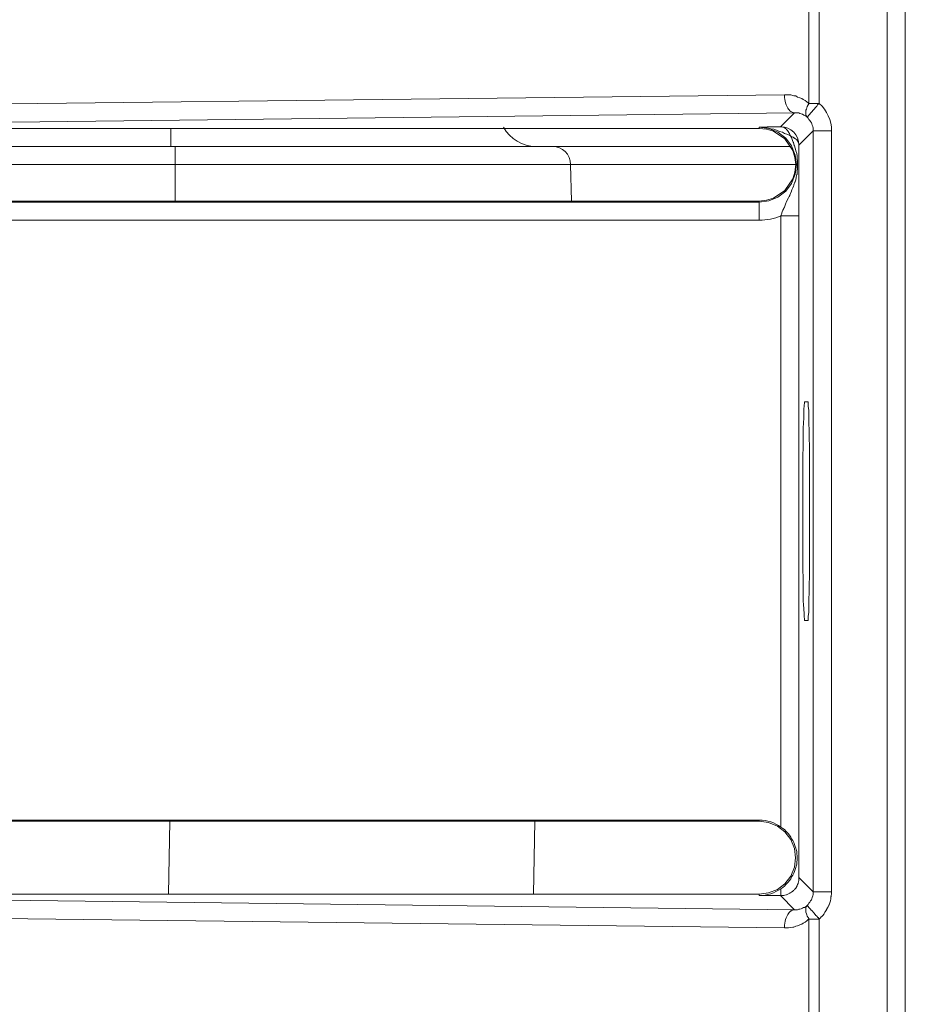
# Model space of a CAD drawing. Units: inches. Extents: x 21 to 190, y 33 to 244.
# Drawn here: x 110 to 112, y 213 to 216 of the extents above; entities that cross this region are included whole.
import ezdxf

# ---------------------------------------------------------------- set-up
doc = ezdxf.new("R2010")
doc.units = ezdxf.units.IN
doc.header["$MEASUREMENT"] = 0
doc.layers.add('Layer 1', color=7, linetype='Continuous')

# ---------------------------------------------------------------- blocks, each defined once
blk = doc.blocks.new('block 734')
at = {"layer": 'Layer 1', "color": 7, "lineweight": 9}
blk.add_lwpolyline([(111.488, 215.4535), (111.5235, 215.489)], dxfattribs=at)
blk = doc.blocks.new('block 735')
at = {"layer": 'Layer 1', "color": 7, "lineweight": 9}
blk.add_lwpolyline([(111.5345, 215.4071), (111.5707, 215.4433)], dxfattribs=at)
blk = doc.blocks.new('block 1184')
at = {"layer": 'Layer 1', "color": 7, "lineweight": 9}
blk.add_lwpolyline([(109.9446, 215.4495), (109.9446, 215.4039)], dxfattribs=at)
blk = doc.blocks.new('block 1185')
at = {"layer": 'Layer 1', "color": 7, "lineweight": 9}
blk.add_lwpolyline([(109.9553, 215.4039), (109.9553, 215.2656)], dxfattribs=at)
blk = doc.blocks.new('block 1203')
at = {"layer": 'Layer 1', "color": 7, "lineweight": 9}
blk.add_lwpolyline([(109.9415, 213.6949), (109.9381, 213.5103)], dxfattribs=at)
blk = doc.blocks.new('block 1206')
at = {"layer": 'Layer 1', "color": 7, "lineweight": 9}
blk.add_lwpolyline([(110.8658, 213.6949), (110.8624, 213.5103)], dxfattribs=at)
blk = doc.blocks.new('block 1234')
at = {"layer": 'Layer 1', "color": 7, "lineweight": 9}
blk.add_lwpolyline([(111.4336, 215.4495), (111.4336, 215.4528)], dxfattribs=at)
blk = doc.blocks.new('block 1235')
at = {"layer": 'Layer 1', "color": 7, "lineweight": 9}
blk.add_lwpolyline([(110.9564, 215.3582), (110.9585, 215.2656)], dxfattribs=at)
blk = doc.blocks.new('block 1271')
at = {"layer": 'Layer 1', "color": 7, "lineweight": 9}
blk.add_lwpolyline([(111.4336, 213.5103), (111.4336, 213.507)], dxfattribs=at)
blk = doc.blocks.new('block 1273')
at = {"layer": 'Layer 1', "color": 7, "lineweight": 9}
blk.add_lwpolyline([(111.4336, 213.6949), (111.4336, 213.698)], dxfattribs=at)
blk = doc.blocks.new('block 1274')
at = {"layer": 'Layer 1', "color": 7, "lineweight": 9}
blk.add_lwpolyline([(111.4336, 215.2168), (111.4336, 215.2656)], dxfattribs=at)
blk = doc.blocks.new('block 1277')
at = {"layer": 'Layer 1', "color": 7, "lineweight": 9}
blk.add_lwpolyline([(111.4887, 215.2277), (111.4887, 213.6801)], dxfattribs=at)
blk = doc.blocks.new('block 1278')
at = {"layer": 'Layer 1', "color": 7, "lineweight": 9}
blk.add_lwpolyline([(111.4887, 213.5242), (111.4887, 213.507)], dxfattribs=at)
blk = doc.blocks.new('block 1281')
at = {"layer": 'Layer 1', "color": 7, "lineweight": 9}
blk.add_lwpolyline([(111.5345, 215.2277), (111.5345, 213.5521)], dxfattribs=at)
blk = doc.blocks.new('block 1282')
at = {"layer": 'Layer 1', "color": 7, "lineweight": 9}
blk.add_lwpolyline([(111.5597, 213.1613), (111.5597, 213.4474)], dxfattribs=at)
blk = doc.blocks.new('block 1283')
at = {"layer": 'Layer 1', "color": 7, "lineweight": 9}
blk.add_lwpolyline([(111.5597, 215.7987), (111.5597, 215.5126)], dxfattribs=at)
blk = doc.blocks.new('block 1285')
at = {"layer": 'Layer 1', "color": 7, "lineweight": 9}
blk.add_lwpolyline([(111.5707, 213.5165), (111.5707, 215.4433)], dxfattribs=at)
blk = doc.blocks.new('block 1288')
at = {"layer": 'Layer 1', "color": 7, "lineweight": 9}
blk.add_lwpolyline([(111.5859, 215.7987), (111.5859, 215.5126)], dxfattribs=at)
blk = doc.blocks.new('block 1289')
at = {"layer": 'Layer 1', "color": 7, "lineweight": 9}
blk.add_lwpolyline([(111.5859, 213.1613), (111.5859, 213.4474)], dxfattribs=at)
blk = doc.blocks.new('block 1291')
at = {"layer": 'Layer 1', "color": 7, "lineweight": 9}
blk.add_lwpolyline([(111.6169, 213.5165), (111.6169, 215.4433)], dxfattribs=at)
blk = doc.blocks.new('block 1296')
at = {"layer": 'Layer 1', "color": 7, "lineweight": 9}
blk.add_lwpolyline([(111.7578, 217.8788), (111.7578, 211.0805)], dxfattribs=at)
blk = doc.blocks.new('block 1300')
at = {"layer": 'Layer 1', "color": 7, "lineweight": 9}
blk.add_lwpolyline([(111.8036, 230.002), (111.8036, 132.0658)], dxfattribs=at)
blk = doc.blocks.new('block 2228')
at = {"layer": 'Layer 1', "color": 7, "lineweight": 9}
blk.add_lwpolyline([(111.5235, 213.4708), (111.488, 213.507)], dxfattribs=at)
blk = doc.blocks.new('block 2229')
at = {"layer": 'Layer 1', "color": 7, "lineweight": 9}
blk.add_lwpolyline([(111.5707, 213.5165), (111.5345, 213.5521)], dxfattribs=at)
blk = doc.blocks.new('block 2260')
at = {"layer": 'Layer 1', "color": 7, "lineweight": 9}
blk.add_lwpolyline([(111.5235, 215.489), (108.6217, 215.454)], dxfattribs=at)
blk = doc.blocks.new('block 2261')
at = {"layer": 'Layer 1', "color": 7, "lineweight": 9}
blk.add_lwpolyline([(111.4977, 215.5346), (108.5886, 215.5005)], dxfattribs=at)
blk = doc.blocks.new('block 2299')
at = {"layer": 'Layer 1', "color": 7, "lineweight": 9}
blk.add_lwpolyline([(111.5597, 213.4474), (111.5859, 213.4474)], dxfattribs=at)
blk = doc.blocks.new('block 2302')
at = {"layer": 'Layer 1', "color": 7, "lineweight": 9}
blk.add_lwpolyline([(111.4887, 213.507), (111.4336, 213.507)], dxfattribs=at)
blk = doc.blocks.new('block 2309')
at = {"layer": 'Layer 1', "color": 7, "lineweight": 9}
blk.add_lwpolyline([(108.7543, 213.5103), (111.4336, 213.5103)], dxfattribs=at)
blk = doc.blocks.new('block 2310')
at = {"layer": 'Layer 1', "color": 7, "lineweight": 9}
blk.add_lwpolyline([(111.6169, 213.5165), (111.5707, 213.5165)], dxfattribs=at)
blk = doc.blocks.new('block 2325')
at = {"layer": 'Layer 1', "color": 7, "lineweight": 9}
blk.add_lwpolyline([(108.7574, 213.6949), (111.4336, 213.6949)], dxfattribs=at)
blk = doc.blocks.new('block 2326')
at = {"layer": 'Layer 1', "color": 7, "lineweight": 9}
blk.add_lwpolyline([(111.4336, 213.698), (108.8008, 213.698)], dxfattribs=at)
blk = doc.blocks.new('block 2346')
at = {"layer": 'Layer 1', "color": 7, "lineweight": 9}
blk.add_lwpolyline([(111.5566, 214.2029), (111.549, 214.2029)], dxfattribs=at)
blk = doc.blocks.new('block 2349')
at = {"layer": 'Layer 1', "color": 7, "lineweight": 9}
blk.add_lwpolyline([(111.549, 214.7569), (111.5566, 214.7569)], dxfattribs=at)
blk = doc.blocks.new('block 2365')
at = {"layer": 'Layer 1', "color": 7, "lineweight": 9}
blk.add_lwpolyline([(111.4336, 215.2168), (108.8008, 215.2168)], dxfattribs=at)
blk = doc.blocks.new('block 2366')
at = {"layer": 'Layer 1', "color": 7, "lineweight": 9}
blk.add_lwpolyline([(111.4887, 215.2277), (111.5345, 215.2277)], dxfattribs=at)
blk = doc.blocks.new('block 2367')
at = {"layer": 'Layer 1', "color": 7, "lineweight": 9}
blk.add_lwpolyline([(111.4336, 215.2625), (108.7543, 215.2625)], dxfattribs=at)
blk = doc.blocks.new('block 2368')
at = {"layer": 'Layer 1', "color": 7, "lineweight": 9}
blk.add_lwpolyline([(111.4336, 215.2656), (108.7574, 215.2656)], dxfattribs=at)
blk = doc.blocks.new('block 2373')
at = {"layer": 'Layer 1', "color": 7, "lineweight": 9}
blk.add_lwpolyline([(109.4013, 215.3582), (111.5263, 215.3582)], dxfattribs=at)
blk = doc.blocks.new('block 2379')
at = {"layer": 'Layer 1', "color": 7, "lineweight": 9}
blk.add_lwpolyline([(109.4013, 215.4039), (111.5142, 215.4039)], dxfattribs=at)
blk = doc.blocks.new('block 2386')
at = {"layer": 'Layer 1', "color": 7, "lineweight": 9}
blk.add_lwpolyline([(111.5707, 215.4433), (111.6169, 215.4433)], dxfattribs=at)
blk = doc.blocks.new('block 2390')
at = {"layer": 'Layer 1', "color": 7, "lineweight": 9}
blk.add_lwpolyline([(108.7543, 215.4495), (111.4336, 215.4495)], dxfattribs=at)
blk = doc.blocks.new('block 2398')
at = {"layer": 'Layer 1', "color": 7, "lineweight": 9}
blk.add_lwpolyline([(111.5859, 215.5126), (111.5597, 215.5126)], dxfattribs=at)
blk = doc.blocks.new('block 2404')
at = {"layer": 'Layer 1', "color": 7, "lineweight": 9}
blk.add_lwpolyline([(108.6217, 213.5058), (111.5235, 213.4708)], dxfattribs=at)
blk = doc.blocks.new('block 2405')
at = {"layer": 'Layer 1', "color": 7, "lineweight": 9}
blk.add_lwpolyline([(108.5886, 213.46), (111.4977, 213.4252)], dxfattribs=at)
blk = doc.blocks.new('block 3589')
at = {"layer": 'Layer 1', "color": 7, "lineweight": 9}
blk.add_open_spline([(111.488, 215.4535), (111.4704, 215.4535), (111.4518, 215.4528), (111.4336, 215.4528)], degree=3, dxfattribs=at)
blk = doc.blocks.new('block 3590')
at = {"layer": 'Layer 1', "color": 7, "lineweight": 9}
blk.add_open_spline([(111.4887, 213.6801), (111.4729, 213.6917), (111.4539, 213.698), (111.4336, 213.698)], degree=3, dxfattribs=at)
blk = doc.blocks.new('block 3591')
at = {"layer": 'Layer 1', "color": 7, "lineweight": 9}
blk.add_open_spline([(111.4336, 213.507), (111.4539, 213.507), (111.4729, 213.5127), (111.4887, 213.5242)], degree=3, dxfattribs=at)
blk = doc.blocks.new('block 3592')
at = {"layer": 'Layer 1', "color": 7, "lineweight": 9}
blk.add_lwpolyline([(111.4336, 213.6949), (111.4577, 213.6917), (111.4801, 213.6824), (111.499, 213.6679), (111.5142, 213.6484), (111.5232, 213.626), (111.5259, 213.6023), (111.5232, 213.5785), (111.5142, 213.5559), (111.499, 213.5366), (111.4801, 213.5223), (111.4577, 213.5134), (111.4336, 213.5103)], dxfattribs=at)
blk = doc.blocks.new('block 3602')
at = {"layer": 'Layer 1', "color": 7, "lineweight": 9}
blk.add_open_spline([(111.4336, 215.2168), (111.4532, 215.2168), (111.4718, 215.2206), (111.4887, 215.2277)], degree=3, dxfattribs=at)
blk = doc.blocks.new('block 3603')
at = {"layer": 'Layer 1', "color": 7, "lineweight": 9}
blk.add_lwpolyline([(111.4336, 215.4528), (111.4584, 215.4495), (111.4811, 215.44), (111.5008, 215.4251), (111.5159, 215.4053), (111.5252, 215.382), (111.5283, 215.3577), (111.5252, 215.3333), (111.5159, 215.31), (111.5008, 215.2904), (111.4811, 215.2754), (111.4584, 215.2659), (111.4336, 215.2625)], dxfattribs=at)
blk = doc.blocks.new('block 3604')
at = {"layer": 'Layer 1', "color": 7, "lineweight": 9}
blk.add_lwpolyline([(111.4336, 215.4495), (111.4522, 215.4476), (111.4698, 215.4423), (111.499, 215.4227), (111.519, 215.3934), (111.5242, 215.3761), (111.5263, 215.3577), (111.5242, 215.3389), (111.519, 215.3215), (111.499, 215.2923), (111.4698, 215.2728), (111.4522, 215.2675), (111.4336, 215.2656)], dxfattribs=at)
blk = doc.blocks.new('block 3605')
at = {"layer": 'Layer 1', "color": 7, "lineweight": 9}
blk.add_open_spline([(110.7866, 215.4528), (110.8035, 215.4225), (110.8348, 215.4039), (110.8682, 215.4039)], degree=3, dxfattribs=at)
blk = doc.blocks.new('block 3606')
at = {"layer": 'Layer 1', "color": 7, "lineweight": 9}
blk.add_open_spline([(111.5859, 215.5126), (111.6055, 215.4952), (111.6169, 215.4698), (111.6169, 215.4433)], degree=3, dxfattribs=at)
blk = doc.blocks.new('block 3610')
at = {"layer": 'Layer 1', "color": 7, "lineweight": 9}
blk.add_open_spline([(111.5345, 215.4071), (111.5345, 215.4332), (111.5142, 215.4535), (111.488, 215.4535)], degree=3, dxfattribs=at)
blk = doc.blocks.new('block 3615')
at = {"layer": 'Layer 1', "color": 7, "lineweight": 9}
blk.add_open_spline([(110.9564, 215.3582), (110.9557, 215.3837), (110.9354, 215.4039), (110.9103, 215.4039)], degree=3, dxfattribs=at)
blk = doc.blocks.new('block 4400')
at = {"layer": 'Layer 1', "color": 7, "lineweight": 9}
blk.add_lwpolyline([(111.5566, 214.7569), (111.5573, 214.7569), (111.5573, 214.7536), (111.5579, 214.7517), (111.5579, 214.7448), (111.559, 214.736), (111.5597, 214.7245), (111.5597, 214.7106), (111.5604, 214.677), (111.5604, 214.6763), (111.5611, 214.6339), (111.5611, 214.3254), (111.5604, 214.2835), (111.5604, 214.283), (111.5597, 214.2493), (111.5597, 214.2353), (111.559, 214.2239), (111.5579, 214.2145), (111.5579, 214.2081), (111.5573, 214.2069), (111.5573, 214.2029), (111.5566, 214.2029)], dxfattribs=at)
blk = doc.blocks.new('block 4419')
at = {"layer": 'Layer 1', "color": 7, "lineweight": 9}
blk.add_lwpolyline([(111.5235, 215.489), (111.5218, 215.489), (111.5197, 215.4897), (111.5173, 215.4902), (111.5152, 215.4914), (111.5142, 215.4922), (111.5114, 215.494), (111.5097, 215.4967), (111.5077, 215.4984), (111.5059, 215.501), (111.5046, 215.5043), (111.5032, 215.5072), (111.5021, 215.5093), (111.5001, 215.5138), (111.4994, 215.5181), (111.4987, 215.5226), (111.4977, 215.5276), (111.4977, 215.5346)], dxfattribs=at)
blk = doc.blocks.new('block 4507')
at = {"layer": 'Layer 1', "color": 7, "lineweight": 9}
blk.add_open_spline([(111.6169, 213.5165), (111.6169, 213.5165), (111.6169, 213.5115), (111.6169, 213.5115), (111.6169, 213.5115), (111.6169, 213.5115), (111.6169, 213.5115), (111.6169, 213.5115), (111.6169, 213.5115), (111.6162, 213.5058), (111.6162, 213.5058), (111.6162, 213.5058), (111.6162, 213.5058), (111.6162, 213.5058), (111.6162, 213.5058), (111.6162, 213.5058), (111.6162, 213.5058), (111.6162, 213.5058), (111.6162, 213.5058), (111.6155, 213.5039), (111.6155, 213.5039), (111.6155, 213.5039), (111.6155, 213.5039), (111.6155, 213.5039), (111.6155, 213.5039), (111.6155, 213.5039), (111.6151, 213.4989), (111.6151, 213.4989), (111.6151, 213.4989), (111.6151, 213.4989), (111.6151, 213.4989), (111.6151, 213.4989), (111.6151, 213.4989), (111.6141, 213.4931), (111.6141, 213.4931), (111.6141, 213.4931), (111.6141, 213.4931), (111.6141, 213.4931), (111.6141, 213.4931), (111.6141, 213.4931), (111.6141, 213.4931), (111.6141, 213.4931), (111.6141, 213.4931), (111.6124, 213.4881), (111.6124, 213.4881), (111.6124, 213.4881), (111.6124, 213.4881), (111.6124, 213.4881), (111.6124, 213.4881), (111.6124, 213.4881), (111.6107, 213.4829), (111.6107, 213.4829), (111.6107, 213.4829), (111.6107, 213.4829), (111.6107, 213.4829), (111.6107, 213.4829), (111.6107, 213.4829), (111.6086, 213.4786), (111.6086, 213.4786), (111.6086, 213.4786), (111.6086, 213.4786), (111.6086, 213.4786), (111.6086, 213.4786), (111.6086, 213.4786), (111.6086, 213.4786), (111.6086, 213.4786), (111.6086, 213.4786), (111.6058, 213.4741), (111.6058, 213.4741), (111.6058, 213.4741), (111.6058, 213.4741), (111.6058, 213.4741), (111.6058, 213.4741), (111.6058, 213.4741), (111.6034, 213.4696), (111.6034, 213.4696), (111.6034, 213.4696), (111.6034, 213.4696), (111.6034, 213.4696), (111.6034, 213.4696), (111.6034, 213.4696), (111.6003, 213.4645), (111.6003, 213.4645), (111.6003, 213.4645), (111.6003, 213.4645), (111.6003, 213.4645), (111.6003, 213.4645), (111.6003, 213.4645), (111.6003, 213.4645), (111.6003, 213.4645), (111.6003, 213.4645), (111.5979, 213.4607), (111.5979, 213.4607), (111.5979, 213.4607), (111.5979, 213.4607), (111.5979, 213.4607), (111.5979, 213.4607), (111.5979, 213.4607), (111.5948, 213.4562), (111.5948, 213.4562), (111.5948, 213.4562), (111.5948, 213.4562), (111.5948, 213.4562), (111.5948, 213.4562), (111.5948, 213.4562), (111.5934, 213.455), (111.5934, 213.455), (111.5934, 213.455), (111.5934, 213.455), (111.5934, 213.455), (111.5934, 213.455), (111.5934, 213.455), (111.5934, 213.455), (111.5934, 213.455), (111.5934, 213.455), (111.5896, 213.4512), (111.5896, 213.4512), (111.5896, 213.4512), (111.5896, 213.4512), (111.5896, 213.4512), (111.5896, 213.4512), (111.5896, 213.4512), (111.5859, 213.4474), (111.5859, 213.4474)], degree=3, knots=[0, 0, 0, 0, 1, 1, 1, 2, 2, 2, 3, 3, 3, 4, 4, 4, 5, 5, 5, 6, 6, 6, 7, 7, 7, 8, 8, 8, 9, 9, 9, 10, 10, 10, 11, 11, 11, 12, 12, 12, 13, 13, 13, 14, 14, 14, 15, 15, 15, 16, 16, 16, 17, 17, 17, 18, 18, 18, 19, 19, 19, 20, 20, 20, 21, 21, 21, 22, 22, 22, 23, 23, 23, 24, 24, 24, 25, 25, 25, 26, 26, 26, 27, 27, 27, 28, 28, 28, 29, 29, 29, 30, 30, 30, 31, 31, 31, 32, 32, 32, 33, 33, 33, 34, 34, 34, 35, 35, 35, 36, 36, 36, 37, 37, 37, 38, 38, 38, 39, 39, 39, 40, 40, 40, 41, 41, 41, 41], dxfattribs=at)
blk = doc.blocks.new('block 4514')
at = {"layer": 'Layer 1', "color": 7, "lineweight": 9}
blk.add_lwpolyline([(111.5597, 215.5126), (111.559, 215.5117), (111.5573, 215.5088), (111.5552, 215.5048), (111.5542, 215.5017), (111.5535, 215.4984), (111.5521, 215.4952), (111.5514, 215.4922), (111.5514, 215.4845), (111.5521, 215.4826), (111.5535, 215.4807), (111.5542, 215.4788), (111.5548, 215.4781), (111.5579, 215.4807), (111.5579, 215.4814), (111.5611, 215.4845), (111.5642, 215.4885), (111.5673, 215.4914), (111.5707, 215.4952), (111.5731, 215.4984), (111.5762, 215.5022), (111.5793, 215.5055), (111.5817, 215.5093), (111.5859, 215.5126)], dxfattribs=at)
blk = doc.blocks.new('block 4515')
at = {"layer": 'Layer 1', "color": 7, "lineweight": 9}
blk.add_lwpolyline([(111.5235, 213.4708), (111.5218, 213.4708), (111.5197, 213.4703), (111.5173, 213.4696), (111.5152, 213.4682), (111.5142, 213.4677), (111.5114, 213.4653), (111.5097, 213.4639), (111.5077, 213.4614), (111.5059, 213.4588), (111.5046, 213.4557), (111.5032, 213.4524), (111.5021, 213.4505), (111.5001, 213.4462), (111.4994, 213.4417), (111.4987, 213.4372), (111.4977, 213.4321), (111.4977, 213.4252)], dxfattribs=at)
blk = doc.blocks.new('block 4516')
at = {"layer": 'Layer 1', "color": 7, "lineweight": 9}
blk.add_open_spline([(111.5548, 213.4817), (111.5548, 213.4817), (111.5535, 213.4803), (111.5535, 213.4803), (111.5535, 213.4803), (111.5535, 213.4803), (111.5535, 213.4803), (111.5535, 213.4803), (111.5535, 213.4803), (111.5511, 213.4786), (111.5511, 213.4786), (111.5511, 213.4786), (111.5511, 213.4786), (111.5511, 213.4786), (111.5511, 213.4786), (111.5511, 213.4786), (111.5511, 213.4786), (111.5511, 213.4786), (111.5511, 213.4786), (111.5476, 213.4765), (111.5476, 213.4765), (111.5476, 213.4765), (111.5476, 213.4765), (111.5476, 213.4765), (111.5476, 213.4765), (111.5476, 213.4765), (111.5466, 213.4765), (111.5466, 213.4765), (111.5466, 213.4765), (111.5466, 213.4765), (111.5466, 213.4765), (111.5466, 213.4765), (111.5466, 213.4765), (111.5431, 213.4746), (111.5431, 213.4746), (111.5431, 213.4746), (111.5431, 213.4746), (111.5431, 213.4746), (111.5431, 213.4746), (111.5431, 213.4746), (111.5431, 213.4746), (111.5431, 213.4746), (111.5431, 213.4746), (111.54, 213.4734), (111.54, 213.4734), (111.54, 213.4734), (111.54, 213.4734), (111.54, 213.4734), (111.54, 213.4734), (111.54, 213.4734), (111.5369, 213.4727), (111.5369, 213.4727), (111.5369, 213.4727), (111.5369, 213.4727), (111.5369, 213.4727), (111.5369, 213.4727), (111.5369, 213.4727), (111.5338, 213.472), (111.5338, 213.472), (111.5338, 213.472), (111.5338, 213.472), (111.5338, 213.472), (111.5338, 213.472), (111.5338, 213.472), (111.5338, 213.472), (111.5338, 213.472), (111.5338, 213.472), (111.5307, 213.4708), (111.5307, 213.4708), (111.5307, 213.4708), (111.5307, 213.4708), (111.5307, 213.4708), (111.5307, 213.4708), (111.5307, 213.4708), (111.5235, 213.4708), (111.5235, 213.4708)], degree=3, knots=[0, 0, 0, 0, 1, 1, 1, 2, 2, 2, 3, 3, 3, 4, 4, 4, 5, 5, 5, 6, 6, 6, 7, 7, 7, 8, 8, 8, 9, 9, 9, 10, 10, 10, 11, 11, 11, 12, 12, 12, 13, 13, 13, 14, 14, 14, 15, 15, 15, 16, 16, 16, 17, 17, 17, 18, 18, 18, 19, 19, 19, 20, 20, 20, 21, 21, 21, 22, 22, 22, 23, 23, 23, 24, 24, 24, 25, 25, 25, 25], dxfattribs=at)
blk = doc.blocks.new('block 4517')
at = {"layer": 'Layer 1', "color": 7, "lineweight": 9}
blk.add_lwpolyline([(111.5707, 213.5165), (111.5707, 213.5134), (111.57, 213.5096), (111.5693, 213.5058), (111.5679, 213.502), (111.5669, 213.4989), (111.5662, 213.4962), (111.5635, 213.4931), (111.5617, 213.49), (111.5597, 213.4874), (111.5573, 213.4841), (111.5548, 213.4817)], dxfattribs=at)
blk = doc.blocks.new('block 4518')
at = {"layer": 'Layer 1', "color": 7, "lineweight": 9}
blk.add_open_spline([(111.5548, 213.4817), (111.5548, 213.4817), (111.5552, 213.4817), (111.5552, 213.4817), (111.5552, 213.4817), (111.5552, 213.4817), (111.5552, 213.4817), (111.5552, 213.4817), (111.5552, 213.4817), (111.5552, 213.481), (111.5552, 213.481), (111.5552, 213.481), (111.5552, 213.481), (111.5552, 213.481), (111.5552, 213.481), (111.5552, 213.481), (111.5552, 213.481), (111.5552, 213.481), (111.5552, 213.481), (111.5566, 213.4798), (111.5566, 213.4798), (111.5566, 213.4798), (111.5566, 213.4798), (111.5566, 213.4798), (111.5566, 213.4798), (111.5566, 213.4798), (111.5579, 213.4791), (111.5579, 213.4791), (111.5579, 213.4791), (111.5579, 213.4791), (111.5579, 213.4791), (111.5579, 213.4791), (111.5579, 213.4791), (111.5597, 213.4765), (111.5597, 213.4765), (111.5597, 213.4765), (111.5597, 213.4765), (111.5597, 213.4765), (111.5597, 213.4765), (111.5597, 213.4765), (111.5597, 213.4765), (111.5597, 213.4765), (111.5597, 213.4765), (111.5604, 213.476), (111.5604, 213.476), (111.5604, 213.476), (111.5604, 213.476), (111.5604, 213.476), (111.5604, 213.476), (111.5604, 213.476), (111.5611, 213.4753), (111.5611, 213.4753), (111.5611, 213.4753), (111.5611, 213.4753), (111.5611, 213.4753), (111.5611, 213.4753), (111.5611, 213.4753), (111.5642, 213.4715), (111.5642, 213.4715), (111.5642, 213.4715), (111.5642, 213.4715), (111.5642, 213.4715), (111.5642, 213.4715), (111.5642, 213.4715), (111.5642, 213.4715), (111.5642, 213.4715), (111.5642, 213.4715), (111.5648, 213.4708), (111.5648, 213.4708), (111.5648, 213.4708), (111.5648, 213.4708), (111.5648, 213.4708), (111.5648, 213.4708), (111.5648, 213.4708), (111.5679, 213.4677), (111.5679, 213.4677), (111.5679, 213.4677), (111.5679, 213.4677), (111.5679, 213.4677), (111.5679, 213.4677), (111.5679, 213.4677), (111.571, 213.4639), (111.571, 213.4639), (111.571, 213.4639), (111.571, 213.4639), (111.571, 213.4639), (111.571, 213.4639), (111.571, 213.4639), (111.571, 213.4639), (111.571, 213.4639), (111.571, 213.4639), (111.5738, 213.4607), (111.5738, 213.4607), (111.5738, 213.4607), (111.5738, 213.4607), (111.5738, 213.4607), (111.5738, 213.4607), (111.5738, 213.4607), (111.5762, 213.4576), (111.5762, 213.4576), (111.5762, 213.4576), (111.5762, 213.4576), (111.5762, 213.4576), (111.5762, 213.4576), (111.5762, 213.4576), (111.5793, 213.4545), (111.5793, 213.4545), (111.5793, 213.4545), (111.5793, 213.4545), (111.5793, 213.4545), (111.5793, 213.4545), (111.5793, 213.4545), (111.5793, 213.4545), (111.5793, 213.4545), (111.5793, 213.4545), (111.5828, 213.4512), (111.5828, 213.4512), (111.5828, 213.4512), (111.5828, 213.4512), (111.5828, 213.4512), (111.5828, 213.4512), (111.5828, 213.4512), (111.5859, 213.4474), (111.5859, 213.4474)], degree=3, knots=[0, 0, 0, 0, 1, 1, 1, 2, 2, 2, 3, 3, 3, 4, 4, 4, 5, 5, 5, 6, 6, 6, 7, 7, 7, 8, 8, 8, 9, 9, 9, 10, 10, 10, 11, 11, 11, 12, 12, 12, 13, 13, 13, 14, 14, 14, 15, 15, 15, 16, 16, 16, 17, 17, 17, 18, 18, 18, 19, 19, 19, 20, 20, 20, 21, 21, 21, 22, 22, 22, 23, 23, 23, 24, 24, 24, 25, 25, 25, 26, 26, 26, 27, 27, 27, 28, 28, 28, 29, 29, 29, 30, 30, 30, 31, 31, 31, 32, 32, 32, 33, 33, 33, 34, 34, 34, 35, 35, 35, 36, 36, 36, 37, 37, 37, 38, 38, 38, 39, 39, 39, 40, 40, 40, 41, 41, 41, 41], dxfattribs=at)
blk = doc.blocks.new('block 4519')
at = {"layer": 'Layer 1', "color": 7, "lineweight": 9}
blk.add_lwpolyline([(111.5597, 213.4474), (111.559, 213.4488), (111.5573, 213.4512), (111.5552, 213.455), (111.5542, 213.4583), (111.5535, 213.4607), (111.5521, 213.4645), (111.5514, 213.4677), (111.5514, 213.4753), (111.5521, 213.4774), (111.5535, 213.4791), (111.5542, 213.4803), (111.5548, 213.4817)], dxfattribs=at)
blk = doc.blocks.new('block 4520')
at = {"layer": 'Layer 1', "color": 7, "lineweight": 9}
blk.add_open_spline([(111.5345, 213.5521), (111.5345, 213.5521), (111.5345, 213.5483), (111.5345, 213.5483), (111.5345, 213.5483), (111.5345, 213.5483), (111.5345, 213.5483), (111.5345, 213.5483), (111.5345, 213.5483), (111.5338, 213.5451), (111.5338, 213.5451), (111.5338, 213.5451), (111.5338, 213.5451), (111.5338, 213.5451), (111.5338, 213.5451), (111.5338, 213.5451), (111.5338, 213.5451), (111.5338, 213.5451), (111.5338, 213.5451), (111.5331, 213.5413), (111.5331, 213.5413), (111.5331, 213.5413), (111.5331, 213.5413), (111.5331, 213.5413), (111.5331, 213.5413), (111.5331, 213.5413), (111.5325, 213.538), (111.5325, 213.538), (111.5325, 213.538), (111.5325, 213.538), (111.5325, 213.538), (111.5325, 213.538), (111.5325, 213.538), (111.5311, 213.5351), (111.5311, 213.5351), (111.5311, 213.5351), (111.5311, 213.5351), (111.5311, 213.5351), (111.5311, 213.5351), (111.5311, 213.5351), (111.5311, 213.5351), (111.5311, 213.5351), (111.5311, 213.5351), (111.53, 213.5318), (111.53, 213.5318), (111.53, 213.5318), (111.53, 213.5318), (111.53, 213.5318), (111.53, 213.5318), (111.53, 213.5318), (111.528, 213.5285), (111.528, 213.5285), (111.528, 213.5285), (111.528, 213.5285), (111.528, 213.5285), (111.528, 213.5285), (111.528, 213.5285), (111.5263, 213.5254), (111.5263, 213.5254), (111.5263, 213.5254), (111.5263, 213.5254), (111.5263, 213.5254), (111.5263, 213.5254), (111.5263, 213.5254), (111.5263, 213.5254), (111.5263, 213.5254), (111.5263, 213.5254), (111.5235, 213.523), (111.5235, 213.523), (111.5235, 213.523), (111.5235, 213.523), (111.5235, 213.523), (111.5235, 213.523), (111.5235, 213.523), (111.5211, 213.5198), (111.5211, 213.5198), (111.5211, 213.5198), (111.5211, 213.5198), (111.5211, 213.5198), (111.5211, 213.5198), (111.5211, 213.5198), (111.5187, 213.5177), (111.5187, 213.5177), (111.5187, 213.5177), (111.5187, 213.5177), (111.5187, 213.5177), (111.5187, 213.5177), (111.5187, 213.5177), (111.5187, 213.5177), (111.5187, 213.5177), (111.5187, 213.5177), (111.5152, 213.5153), (111.5152, 213.5153), (111.5152, 213.5153), (111.5152, 213.5153), (111.5152, 213.5153), (111.5152, 213.5153), (111.5152, 213.5153), (111.5121, 213.5134), (111.5121, 213.5134), (111.5121, 213.5134), (111.5121, 213.5134), (111.5121, 213.5134), (111.5121, 213.5134), (111.5121, 213.5134), (111.5083, 213.5115), (111.5083, 213.5115), (111.5083, 213.5115), (111.5083, 213.5115), (111.5083, 213.5115), (111.5083, 213.5115), (111.5083, 213.5115), (111.5083, 213.5115), (111.5083, 213.5115), (111.5083, 213.5115), (111.5059, 213.5103), (111.5059, 213.5103), (111.5059, 213.5103), (111.5059, 213.5103), (111.5059, 213.5103), (111.5059, 213.5103), (111.5059, 213.5103), (111.5025, 213.5089), (111.5025, 213.5089), (111.5025, 213.5089), (111.5025, 213.5089), (111.5025, 213.5089), (111.5025, 213.5089), (111.5025, 213.5089), (111.4987, 213.5077), (111.4987, 213.5077), (111.4987, 213.5077), (111.4987, 213.5077), (111.4987, 213.5077), (111.4987, 213.5077), (111.4987, 213.5077), (111.4987, 213.5077), (111.4987, 213.5077), (111.4987, 213.5077), (111.4956, 213.507), (111.4956, 213.507), (111.4956, 213.507), (111.4956, 213.507), (111.4956, 213.507), (111.4956, 213.507), (111.4956, 213.507), (111.488, 213.507), (111.488, 213.507)], degree=3, knots=[0, 0, 0, 0, 1, 1, 1, 2, 2, 2, 3, 3, 3, 4, 4, 4, 5, 5, 5, 6, 6, 6, 7, 7, 7, 8, 8, 8, 9, 9, 9, 10, 10, 10, 11, 11, 11, 12, 12, 12, 13, 13, 13, 14, 14, 14, 15, 15, 15, 16, 16, 16, 17, 17, 17, 18, 18, 18, 19, 19, 19, 20, 20, 20, 21, 21, 21, 22, 22, 22, 23, 23, 23, 24, 24, 24, 25, 25, 25, 26, 26, 26, 27, 27, 27, 28, 28, 28, 29, 29, 29, 30, 30, 30, 31, 31, 31, 32, 32, 32, 33, 33, 33, 34, 34, 34, 35, 35, 35, 36, 36, 36, 37, 37, 37, 38, 38, 38, 39, 39, 39, 40, 40, 40, 41, 41, 41, 42, 42, 42, 43, 43, 43, 44, 44, 44, 45, 45, 45, 46, 46, 46, 47, 47, 47, 48, 48, 48, 49, 49, 49, 49], dxfattribs=at)
blk = doc.blocks.new('block 4521')
at = {"layer": 'Layer 1', "color": 7, "lineweight": 9}
blk.add_open_spline([(111.5135, 215.4299), (111.5135, 215.4299), (111.5135, 215.4299), (111.5135, 215.4299), (111.5135, 215.4299), (111.5135, 215.4299), (111.5135, 215.4299), (111.5135, 215.4299), (111.5135, 215.4299), (111.5114, 215.4332), (111.5114, 215.4332), (111.5114, 215.4332), (111.5114, 215.4332), (111.5114, 215.4332), (111.5114, 215.4332), (111.5114, 215.4332), (111.5114, 215.4332), (111.5114, 215.4332), (111.5114, 215.4332), (111.5104, 215.4369), (111.5104, 215.4369), (111.5104, 215.4369), (111.5104, 215.4369), (111.5104, 215.4369), (111.5104, 215.4369), (111.5104, 215.4369), (111.5083, 215.4402), (111.5083, 215.4402), (111.5083, 215.4402), (111.5083, 215.4402), (111.5083, 215.4402), (111.5083, 215.4402), (111.5083, 215.4402), (111.5046, 215.4452), (111.5046, 215.4452), (111.5046, 215.4452), (111.5046, 215.4452), (111.5046, 215.4452), (111.5046, 215.4452), (111.5046, 215.4452), (111.5046, 215.4452), (111.5046, 215.4452), (111.5046, 215.4452), (111.5025, 215.4471), (111.5025, 215.4471), (111.5025, 215.4471), (111.5025, 215.4471), (111.5025, 215.4471), (111.5025, 215.4471), (111.5025, 215.4471), (111.5021, 215.4478), (111.5021, 215.4478), (111.5021, 215.4478), (111.5021, 215.4478), (111.5021, 215.4478), (111.5021, 215.4478), (111.5021, 215.4478), (111.5001, 215.4495), (111.5001, 215.4495), (111.5001, 215.4495), (111.5001, 215.4495), (111.5001, 215.4495), (111.5001, 215.4495), (111.5001, 215.4495), (111.5001, 215.4495), (111.5001, 215.4495), (111.5001, 215.4495), (111.4977, 215.4511), (111.4977, 215.4511), (111.4977, 215.4511), (111.4977, 215.4511), (111.4977, 215.4511), (111.4977, 215.4511), (111.4977, 215.4511), (111.4946, 215.4523), (111.4946, 215.4523), (111.4946, 215.4523), (111.4946, 215.4523), (111.4946, 215.4523), (111.4946, 215.4523), (111.4946, 215.4523), (111.4932, 215.4528), (111.4932, 215.4528), (111.4932, 215.4528), (111.4932, 215.4528), (111.4932, 215.4528), (111.4932, 215.4528), (111.4932, 215.4528), (111.4932, 215.4528), (111.4932, 215.4528), (111.4932, 215.4528), (111.4904, 215.4535), (111.4904, 215.4535), (111.4904, 215.4535), (111.4904, 215.4535), (111.4904, 215.4535), (111.4904, 215.4535), (111.4904, 215.4535), (111.488, 215.4535), (111.488, 215.4535)], degree=3, knots=[0, 0, 0, 0, 1, 1, 1, 2, 2, 2, 3, 3, 3, 4, 4, 4, 5, 5, 5, 6, 6, 6, 7, 7, 7, 8, 8, 8, 9, 9, 9, 10, 10, 10, 11, 11, 11, 12, 12, 12, 13, 13, 13, 14, 14, 14, 15, 15, 15, 16, 16, 16, 17, 17, 17, 18, 18, 18, 19, 19, 19, 20, 20, 20, 21, 21, 21, 22, 22, 22, 23, 23, 23, 24, 24, 24, 25, 25, 25, 26, 26, 26, 27, 27, 27, 28, 28, 28, 29, 29, 29, 30, 30, 30, 31, 31, 31, 32, 32, 32, 33, 33, 33, 33], dxfattribs=at)
blk = doc.blocks.new('block 4522')
at = {"layer": 'Layer 1', "color": 7, "lineweight": 9}
blk.add_open_spline([(111.5135, 215.4299), (111.5135, 215.4299), (111.5135, 215.4299), (111.5135, 215.4299), (111.5135, 215.4299), (111.5135, 215.4299), (111.5135, 215.4299), (111.5135, 215.4299), (111.5135, 215.4299), (111.5159, 215.4287), (111.5159, 215.4287), (111.5159, 215.4287), (111.5159, 215.4287), (111.5159, 215.4287), (111.5159, 215.4287), (111.5159, 215.4287), (111.5159, 215.4287), (111.5159, 215.4287), (111.5159, 215.4287), (111.5197, 215.4275), (111.5197, 215.4275), (111.5197, 215.4275), (111.5197, 215.4275), (111.5197, 215.4275), (111.5197, 215.4275), (111.5197, 215.4275), (111.5218, 215.4254), (111.5218, 215.4254), (111.5218, 215.4254), (111.5218, 215.4254), (111.5218, 215.4254), (111.5218, 215.4254), (111.5218, 215.4254), (111.5242, 215.4242), (111.5242, 215.4242), (111.5242, 215.4242), (111.5242, 215.4242), (111.5242, 215.4242), (111.5242, 215.4242), (111.5242, 215.4242), (111.5242, 215.4242), (111.5242, 215.4242), (111.5242, 215.4242), (111.5269, 215.4225), (111.5269, 215.4225), (111.5269, 215.4225), (111.5269, 215.4225), (111.5269, 215.4225), (111.5269, 215.4225), (111.5269, 215.4225), (111.5287, 215.4204), (111.5287, 215.4204), (111.5287, 215.4204), (111.5287, 215.4204), (111.5287, 215.4204), (111.5287, 215.4204), (111.5287, 215.4204), (111.5307, 215.4178), (111.5307, 215.4178), (111.5307, 215.4178), (111.5307, 215.4178), (111.5307, 215.4178), (111.5307, 215.4178), (111.5307, 215.4178), (111.5307, 215.4178), (111.5307, 215.4178), (111.5307, 215.4178), (111.5318, 215.4159), (111.5318, 215.4159), (111.5318, 215.4159), (111.5318, 215.4159), (111.5318, 215.4159), (111.5318, 215.4159), (111.5318, 215.4159), (111.5331, 215.4134), (111.5331, 215.4134), (111.5331, 215.4134), (111.5331, 215.4134), (111.5331, 215.4134), (111.5331, 215.4134), (111.5331, 215.4134), (111.5338, 215.4116), (111.5338, 215.4116), (111.5338, 215.4116), (111.5338, 215.4116), (111.5338, 215.4116), (111.5338, 215.4116), (111.5338, 215.4116), (111.5338, 215.4116), (111.5338, 215.4116), (111.5338, 215.4116), (111.5338, 215.409), (111.5338, 215.409), (111.5338, 215.409), (111.5338, 215.409), (111.5338, 215.409), (111.5338, 215.409), (111.5338, 215.409), (111.5345, 215.4071), (111.5345, 215.4071)], degree=3, knots=[0, 0, 0, 0, 1, 1, 1, 2, 2, 2, 3, 3, 3, 4, 4, 4, 5, 5, 5, 6, 6, 6, 7, 7, 7, 8, 8, 8, 9, 9, 9, 10, 10, 10, 11, 11, 11, 12, 12, 12, 13, 13, 13, 14, 14, 14, 15, 15, 15, 16, 16, 16, 17, 17, 17, 18, 18, 18, 19, 19, 19, 20, 20, 20, 21, 21, 21, 22, 22, 22, 23, 23, 23, 24, 24, 24, 25, 25, 25, 26, 26, 26, 27, 27, 27, 28, 28, 28, 29, 29, 29, 30, 30, 30, 31, 31, 31, 32, 32, 32, 33, 33, 33, 33], dxfattribs=at)
blk = doc.blocks.new('block 4523')
at = {"layer": 'Layer 1', "color": 7, "lineweight": 9}
blk.add_lwpolyline([(111.4887, 213.5242), (111.4932, 213.5273), (111.4977, 213.5306), (111.5015, 213.5344), (111.5032, 213.5368), (111.507, 213.5406), (111.5108, 213.5451), (111.5142, 213.5489), (111.5159, 213.5539), (111.5187, 213.5583), (111.5218, 213.5635), (111.5235, 213.568), (111.5249, 213.573), (111.5269, 213.5781), (111.5273, 213.5812), (111.5287, 213.5862), (111.5294, 213.5916), (111.53, 213.5971), (111.53, 213.6073), (111.5294, 213.6124), (111.5287, 213.6181), (111.5273, 213.6231), (111.5269, 213.6264), (111.5249, 213.6314), (111.5235, 213.6364), (111.5218, 213.6415), (111.5187, 213.646), (111.5159, 213.6505), (111.5142, 213.6548), (111.5108, 213.6593), (111.507, 213.6638), (111.5032, 213.6681), (111.5015, 213.6701), (111.4977, 213.6739), (111.4932, 213.677), (111.4887, 213.6801)], dxfattribs=at)
blk = doc.blocks.new('block 4549')
at = {"layer": 'Layer 1', "color": 7, "lineweight": 9}
blk.add_open_spline([(111.549, 214.2029), (111.549, 214.2029), (111.5483, 214.2029), (111.5483, 214.2029), (111.5483, 214.2029), (111.5483, 214.2029), (111.5483, 214.2029), (111.5483, 214.2029), (111.5483, 214.2029), (111.5483, 214.2095), (111.5483, 214.2095), (111.5483, 214.2095), (111.5483, 214.2095), (111.5483, 214.2095), (111.5483, 214.2095), (111.5483, 214.2095), (111.5483, 214.2095), (111.5483, 214.2095), (111.5483, 214.2095), (111.5476, 214.2107), (111.5476, 214.2107), (111.5476, 214.2107), (111.5476, 214.2107), (111.5476, 214.2107), (111.5476, 214.2107), (111.5476, 214.2107), (111.5476, 214.2124), (111.5476, 214.2124), (111.5476, 214.2124), (111.5476, 214.2124), (111.5476, 214.2124), (111.5476, 214.2124), (111.5476, 214.2124), (111.5466, 214.2322), (111.5466, 214.2322), (111.5466, 214.2322), (111.5466, 214.2322), (111.5466, 214.2322), (111.5466, 214.2322), (111.5466, 214.2322), (111.5466, 214.2322), (111.5466, 214.2322), (111.5466, 214.2322), (111.5452, 214.2539), (111.5452, 214.2539), (111.5452, 214.2539), (111.5452, 214.2539), (111.5452, 214.2539), (111.5452, 214.2539), (111.5452, 214.2539), (111.5452, 214.3116), (111.5452, 214.3116), (111.5452, 214.3116), (111.5452, 214.3116), (111.5452, 214.3116), (111.5452, 214.3116), (111.5452, 214.3116), (111.5445, 214.3254), (111.5445, 214.3254), (111.5445, 214.3254), (111.5445, 214.3254), (111.5445, 214.3254), (111.5445, 214.3254), (111.5445, 214.3254), (111.5445, 214.3254), (111.5445, 214.3254), (111.5445, 214.3254), (111.5445, 214.3623), (111.5445, 214.3623), (111.5445, 214.3623), (111.5445, 214.3623), (111.5445, 214.3623), (111.5445, 214.3623), (111.5445, 214.3623), (111.5438, 214.4167), (111.5438, 214.4167), (111.5438, 214.4167), (111.5438, 214.4167), (111.5438, 214.4167), (111.5438, 214.4167), (111.5438, 214.4167), (111.5438, 214.5647), (111.5438, 214.5647), (111.5438, 214.5647), (111.5438, 214.5647), (111.5438, 214.5647), (111.5438, 214.5647), (111.5438, 214.5647), (111.5438, 214.5647), (111.5438, 214.5647), (111.5438, 214.5647), (111.5445, 214.6103), (111.5445, 214.6103), (111.5445, 214.6103), (111.5445, 214.6103), (111.5445, 214.6103), (111.5445, 214.6103), (111.5445, 214.6103), (111.5452, 214.6522), (111.5452, 214.6522), (111.5452, 214.6522), (111.5452, 214.6522), (111.5452, 214.6522), (111.5452, 214.6522), (111.5452, 214.6522), (111.5452, 214.6883), (111.5452, 214.6883), (111.5452, 214.6883), (111.5452, 214.6883), (111.5452, 214.6883), (111.5452, 214.6883), (111.5452, 214.6883), (111.5452, 214.6883), (111.5452, 214.6883), (111.5452, 214.6883), (111.5466, 214.7174), (111.5466, 214.7174), (111.5466, 214.7174), (111.5466, 214.7174), (111.5466, 214.7174), (111.5466, 214.7174), (111.5466, 214.7174), (111.5466, 214.7252), (111.5466, 214.7252), (111.5466, 214.7252), (111.5466, 214.7252), (111.5466, 214.7252), (111.5466, 214.7252), (111.5466, 214.7252), (111.5469, 214.739), (111.5469, 214.739), (111.5469, 214.739), (111.5469, 214.739), (111.5469, 214.739), (111.5469, 214.739), (111.5469, 214.739), (111.5469, 214.739), (111.5469, 214.739), (111.5469, 214.739), (111.5476, 214.7472), (111.5476, 214.7472), (111.5476, 214.7472), (111.5476, 214.7472), (111.5476, 214.7472), (111.5476, 214.7472), (111.5476, 214.7472), (111.5476, 214.7493), (111.5476, 214.7493), (111.5476, 214.7493), (111.5476, 214.7493), (111.5476, 214.7493), (111.5476, 214.7493), (111.5476, 214.7493), (111.5483, 214.7524), (111.5483, 214.7524), (111.5483, 214.7524), (111.5483, 214.7524), (111.5483, 214.7524), (111.5483, 214.7524), (111.5483, 214.7524), (111.5483, 214.7524), (111.5483, 214.7524), (111.5483, 214.7524), (111.5483, 214.7569), (111.5483, 214.7569), (111.5483, 214.7569), (111.5483, 214.7569), (111.5483, 214.7569), (111.5483, 214.7569), (111.5483, 214.7569), (111.549, 214.7569), (111.549, 214.7569)], degree=3, knots=[0, 0, 0, 0, 1, 1, 1, 2, 2, 2, 3, 3, 3, 4, 4, 4, 5, 5, 5, 6, 6, 6, 7, 7, 7, 8, 8, 8, 9, 9, 9, 10, 10, 10, 11, 11, 11, 12, 12, 12, 13, 13, 13, 14, 14, 14, 15, 15, 15, 16, 16, 16, 17, 17, 17, 18, 18, 18, 19, 19, 19, 20, 20, 20, 21, 21, 21, 22, 22, 22, 23, 23, 23, 24, 24, 24, 25, 25, 25, 26, 26, 26, 27, 27, 27, 28, 28, 28, 29, 29, 29, 30, 30, 30, 31, 31, 31, 32, 32, 32, 33, 33, 33, 34, 34, 34, 35, 35, 35, 36, 36, 36, 37, 37, 37, 38, 38, 38, 39, 39, 39, 40, 40, 40, 41, 41, 41, 42, 42, 42, 43, 43, 43, 44, 44, 44, 45, 45, 45, 46, 46, 46, 47, 47, 47, 48, 48, 48, 49, 49, 49, 50, 50, 50, 51, 51, 51, 52, 52, 52, 53, 53, 53, 54, 54, 54, 55, 55, 55, 56, 56, 56, 57, 57, 57, 57], dxfattribs=at)
blk = doc.blocks.new('block 4554')
at = {"layer": 'Layer 1', "color": 7, "lineweight": 9}
blk.add_open_spline([(111.5345, 215.4071), (111.5345, 215.4071), (111.5338, 215.4013), (111.5338, 215.4013), (111.5338, 215.4013), (111.5338, 215.4013), (111.5338, 215.4013), (111.5338, 215.4013), (111.5338, 215.4013), (111.5338, 215.3), (111.5338, 215.3), (111.5338, 215.3), (111.5338, 215.3), (111.5338, 215.3), (111.5338, 215.3), (111.5338, 215.3), (111.5338, 215.3), (111.5338, 215.3), (111.5338, 215.3), (111.5345, 215.2816), (111.5345, 215.2816), (111.5345, 215.2816), (111.5345, 215.2816), (111.5345, 215.2816), (111.5345, 215.2816), (111.5345, 215.2816), (111.5345, 215.2277), (111.5345, 215.2277)], degree=3, knots=[0, 0, 0, 0, 1, 1, 1, 2, 2, 2, 3, 3, 3, 4, 4, 4, 5, 5, 5, 6, 6, 6, 7, 7, 7, 8, 8, 8, 9, 9, 9, 9], dxfattribs=at)
blk = doc.blocks.new('block 4594')
at = {"layer": 'Layer 1', "color": 7, "lineweight": 9}
blk.add_lwpolyline([(111.5597, 215.5126), (111.5579, 215.5138), (111.5542, 215.5169), (111.5497, 215.52), (111.5452, 215.5226), (111.5414, 215.5251), (111.5362, 215.527), (111.5311, 215.5289), (111.5263, 215.5315), (111.5211, 215.532), (111.5187, 215.5329), (111.5135, 215.5341), (111.5077, 215.5346), (111.5025, 215.5346), (111.4977, 215.5346)], dxfattribs=at)
blk = doc.blocks.new('block 4596')
at = {"layer": 'Layer 1', "color": 7, "lineweight": 9}
blk.add_lwpolyline([(111.4977, 213.4252), (111.5025, 213.4252), (111.5077, 213.4252), (111.5135, 213.4259), (111.5187, 213.4271), (111.5211, 213.4271), (111.5263, 213.429), (111.5311, 213.4304), (111.5362, 213.4329), (111.5414, 213.4347), (111.5452, 213.4372), (111.5497, 213.4397), (111.5542, 213.4429), (111.5579, 213.4462), (111.5597, 213.4474)], dxfattribs=at)
blk = doc.blocks.new('block 4663')
at = {"layer": 'Layer 1', "color": 7, "lineweight": 9}
blk.add_lwpolyline([(111.5552, 215.4781), (111.5535, 215.4795), (111.5511, 215.4814), (111.5476, 215.4831), (111.5466, 215.4831), (111.5431, 215.4852), (111.54, 215.4864), (111.5369, 215.4871), (111.5338, 215.4885), (111.5307, 215.4885), (111.5269, 215.489), (111.5235, 215.489)], dxfattribs=at)
blk = doc.blocks.new('block 4664')
at = {"layer": 'Layer 1', "color": 7, "lineweight": 9}
blk.add_lwpolyline([(111.5707, 215.4433), (111.5707, 215.4471), (111.57, 215.4502), (111.5693, 215.454), (111.5679, 215.4578), (111.5669, 215.4611), (111.5662, 215.4636), (111.5635, 215.4667), (111.5617, 215.4698), (111.5597, 215.4724), (111.5573, 215.4757), (111.5552, 215.4781)], dxfattribs=at)
blk = doc.blocks.new('block 4707')
at = {"layer": 'Layer 1', "color": 7, "lineweight": 9}
blk.add_open_spline([(111.5135, 215.4299), (111.5135, 215.4299), (111.5135, 215.4299), (111.5135, 215.4299), (111.5135, 215.4299), (111.5135, 215.4299), (111.5135, 215.4299), (111.5135, 215.4299), (111.5135, 215.4299), (111.5173, 215.4211), (111.5173, 215.4211), (111.5173, 215.4211), (111.5173, 215.4211), (111.5173, 215.4211), (111.5173, 215.4211), (111.5173, 215.4211), (111.5173, 215.4211), (111.5173, 215.4211), (111.5173, 215.4211), (111.5204, 215.4134), (111.5204, 215.4134), (111.5204, 215.4134), (111.5204, 215.4134), (111.5204, 215.4134), (111.5204, 215.4134), (111.5204, 215.4134), (111.5225, 215.4058), (111.5225, 215.4058), (111.5225, 215.4058), (111.5225, 215.4058), (111.5225, 215.4058), (111.5225, 215.4058), (111.5225, 215.4058), (111.5249, 215.3996), (111.5249, 215.3996), (111.5249, 215.3996), (111.5249, 215.3996), (111.5249, 215.3996), (111.5249, 215.3996), (111.5249, 215.3996), (111.5249, 215.3996), (111.5249, 215.3996), (111.5249, 215.3996), (111.5269, 215.3925), (111.5269, 215.3925), (111.5269, 215.3925), (111.5269, 215.3925), (111.5269, 215.3925), (111.5269, 215.3925), (111.5269, 215.3925), (111.5287, 215.3863), (111.5287, 215.3863), (111.5287, 215.3863), (111.5287, 215.3863), (111.5287, 215.3863), (111.5287, 215.3863), (111.5287, 215.3863), (111.53, 215.3798), (111.53, 215.3798), (111.53, 215.3798), (111.53, 215.3798), (111.53, 215.3798), (111.53, 215.3798), (111.53, 215.3798), (111.53, 215.3798), (111.53, 215.3798), (111.53, 215.3798), (111.53, 215.3736), (111.53, 215.3736), (111.53, 215.3736), (111.53, 215.3736), (111.53, 215.3736), (111.53, 215.3736), (111.53, 215.3736), (111.5311, 215.3672), (111.5311, 215.3672), (111.5311, 215.3672), (111.5311, 215.3672), (111.5311, 215.3672), (111.5311, 215.3672), (111.5311, 215.3672), (111.5311, 215.3544), (111.5311, 215.3544), (111.5311, 215.3544), (111.5311, 215.3544), (111.5311, 215.3544), (111.5311, 215.3544), (111.5311, 215.3544), (111.5311, 215.3544), (111.5311, 215.3544), (111.5311, 215.3544), (111.5307, 215.3474), (111.5307, 215.3474), (111.5307, 215.3474), (111.5307, 215.3474), (111.5307, 215.3474), (111.5307, 215.3474), (111.5307, 215.3474), (111.53, 215.3412), (111.53, 215.3412), (111.53, 215.3412), (111.53, 215.3412), (111.53, 215.3412), (111.53, 215.3412), (111.53, 215.3412), (111.53, 215.3386), (111.53, 215.3386), (111.53, 215.3386), (111.53, 215.3386), (111.53, 215.3386), (111.53, 215.3386), (111.53, 215.3386), (111.53, 215.3386), (111.53, 215.3386), (111.53, 215.3386), (111.5294, 215.3324), (111.5294, 215.3324), (111.5294, 215.3324), (111.5294, 215.3324), (111.5294, 215.3324), (111.5294, 215.3324), (111.5294, 215.3324), (111.5273, 215.326), (111.5273, 215.326), (111.5273, 215.326), (111.5273, 215.326), (111.5273, 215.326), (111.5273, 215.326), (111.5273, 215.326), (111.5263, 215.3195), (111.5263, 215.3195), (111.5263, 215.3195), (111.5263, 215.3195), (111.5263, 215.3195), (111.5263, 215.3195), (111.5263, 215.3195), (111.5263, 215.3195), (111.5263, 215.3195), (111.5263, 215.3195), (111.5242, 215.3133), (111.5242, 215.3133), (111.5242, 215.3133), (111.5242, 215.3133), (111.5242, 215.3133), (111.5242, 215.3133), (111.5242, 215.3133), (111.5218, 215.3062), (111.5218, 215.3062), (111.5218, 215.3062), (111.5218, 215.3062), (111.5218, 215.3062), (111.5218, 215.3062), (111.5218, 215.3062), (111.5187, 215.2986), (111.5187, 215.2986), (111.5187, 215.2986), (111.5187, 215.2986), (111.5187, 215.2986), (111.5187, 215.2986), (111.5187, 215.2986), (111.5187, 215.2986), (111.5187, 215.2986), (111.5187, 215.2986), (111.5152, 215.2904), (111.5152, 215.2904), (111.5152, 215.2904), (111.5152, 215.2904), (111.5152, 215.2904), (111.5152, 215.2904), (111.5152, 215.2904), (111.5114, 215.2804), (111.5114, 215.2804), (111.5114, 215.2804), (111.5114, 215.2804), (111.5114, 215.2804), (111.5114, 215.2804), (111.5114, 215.2804), (111.5077, 215.2733), (111.5077, 215.2733), (111.5077, 215.2733), (111.5077, 215.2733), (111.5077, 215.2733), (111.5077, 215.2733), (111.5077, 215.2733), (111.5077, 215.2733), (111.5077, 215.2733), (111.5077, 215.2733), (111.5015, 215.26), (111.5015, 215.26), (111.5015, 215.26), (111.5015, 215.26), (111.5015, 215.26), (111.5015, 215.26), (111.5015, 215.26), (111.4977, 215.2504), (111.4977, 215.2504), (111.4977, 215.2504), (111.4977, 215.2504), (111.4977, 215.2504), (111.4977, 215.2504), (111.4977, 215.2504), (111.4939, 215.2421), (111.4939, 215.2421), (111.4939, 215.2421), (111.4939, 215.2421), (111.4939, 215.2421), (111.4939, 215.2421), (111.4939, 215.2421), (111.4939, 215.2421), (111.4939, 215.2421), (111.4939, 215.2421), (111.4911, 215.2347), (111.4911, 215.2347), (111.4911, 215.2347), (111.4911, 215.2347), (111.4911, 215.2347), (111.4911, 215.2347), (111.4911, 215.2347), (111.4887, 215.2277), (111.4887, 215.2277)], degree=3, knots=[0, 0, 0, 0, 1, 1, 1, 2, 2, 2, 3, 3, 3, 4, 4, 4, 5, 5, 5, 6, 6, 6, 7, 7, 7, 8, 8, 8, 9, 9, 9, 10, 10, 10, 11, 11, 11, 12, 12, 12, 13, 13, 13, 14, 14, 14, 15, 15, 15, 16, 16, 16, 17, 17, 17, 18, 18, 18, 19, 19, 19, 20, 20, 20, 21, 21, 21, 22, 22, 22, 23, 23, 23, 24, 24, 24, 25, 25, 25, 26, 26, 26, 27, 27, 27, 28, 28, 28, 29, 29, 29, 30, 30, 30, 31, 31, 31, 32, 32, 32, 33, 33, 33, 34, 34, 34, 35, 35, 35, 36, 36, 36, 37, 37, 37, 38, 38, 38, 39, 39, 39, 40, 40, 40, 41, 41, 41, 42, 42, 42, 43, 43, 43, 44, 44, 44, 45, 45, 45, 46, 46, 46, 47, 47, 47, 48, 48, 48, 49, 49, 49, 50, 50, 50, 51, 51, 51, 52, 52, 52, 53, 53, 53, 54, 54, 54, 55, 55, 55, 56, 56, 56, 57, 57, 57, 58, 58, 58, 59, 59, 59, 60, 60, 60, 61, 61, 61, 62, 62, 62, 63, 63, 63, 64, 64, 64, 65, 65, 65, 66, 66, 66, 67, 67, 67, 68, 68, 68, 69, 69, 69, 70, 70, 70, 71, 71, 71, 72, 72, 72, 73, 73, 73, 73], dxfattribs=at)
blk = doc.blocks.new('block 4708')
at = {"layer": 'Layer 1', "color": 7, "lineweight": 9}
blk.add_lwpolyline([(111.4336, 215.4528), (111.445, 215.4523), (111.4515, 215.4516), (111.4577, 215.4502), (111.4632, 215.4483), (111.4704, 215.4471), (111.4773, 215.4452), (111.4849, 215.4419), (111.4925, 215.4395), (111.4977, 215.4369), (111.5059, 215.4337), (111.5135, 215.4299)], dxfattribs=at)

msp = doc.modelspace()

# ---------------------------------------------------------------- block references
at = {"layer": 'Layer 1'}
for name in ['block 1300', 'block 1296', 'block 1283', 'block 1288', 'block 2261', 'block 4419', 'block 4594', 'block 4514', 'block 2398', 'block 3606', 'block 2260', 'block 734', 'block 4663', 'block 4664', 'block 2390', 'block 1184', 'block 3605', 'block 3589', 'block 1234', 'block 3603', 'block 4708', 'block 3604', 'block 3610', 'block 4521', 'block 4707', 'block 4522', 'block 735', 'block 1285', 'block 2386', 'block 1291', 'block 2379', 'block 1185', 'block 3615', 'block 4554', 'block 2373', 'block 1235', 'block 2367', 'block 2368', 'block 1274', 'block 3602', 'block 1277', 'block 2366', 'block 1281', 'block 2365', 'block 4549', 'block 2349', 'block 4400', 'block 2346', 'block 2325', 'block 2326', 'block 1203', 'block 1206', 'block 1273', 'block 3590', 'block 3592', 'block 4523', 'block 4520', 'block 2229', 'block 2404', 'block 2309', 'block 3591', 'block 1271', 'block 2302', 'block 2228', 'block 1278', 'block 4517', 'block 2310', 'block 4507', 'block 4516', 'block 4519', 'block 4518', 'block 2405', 'block 4515', 'block 4596', 'block 1282', 'block 2299', 'block 1289']:
    msp.add_blockref(name, (0, 0), dxfattribs=at)

doc.saveas('drawing.dxf')
